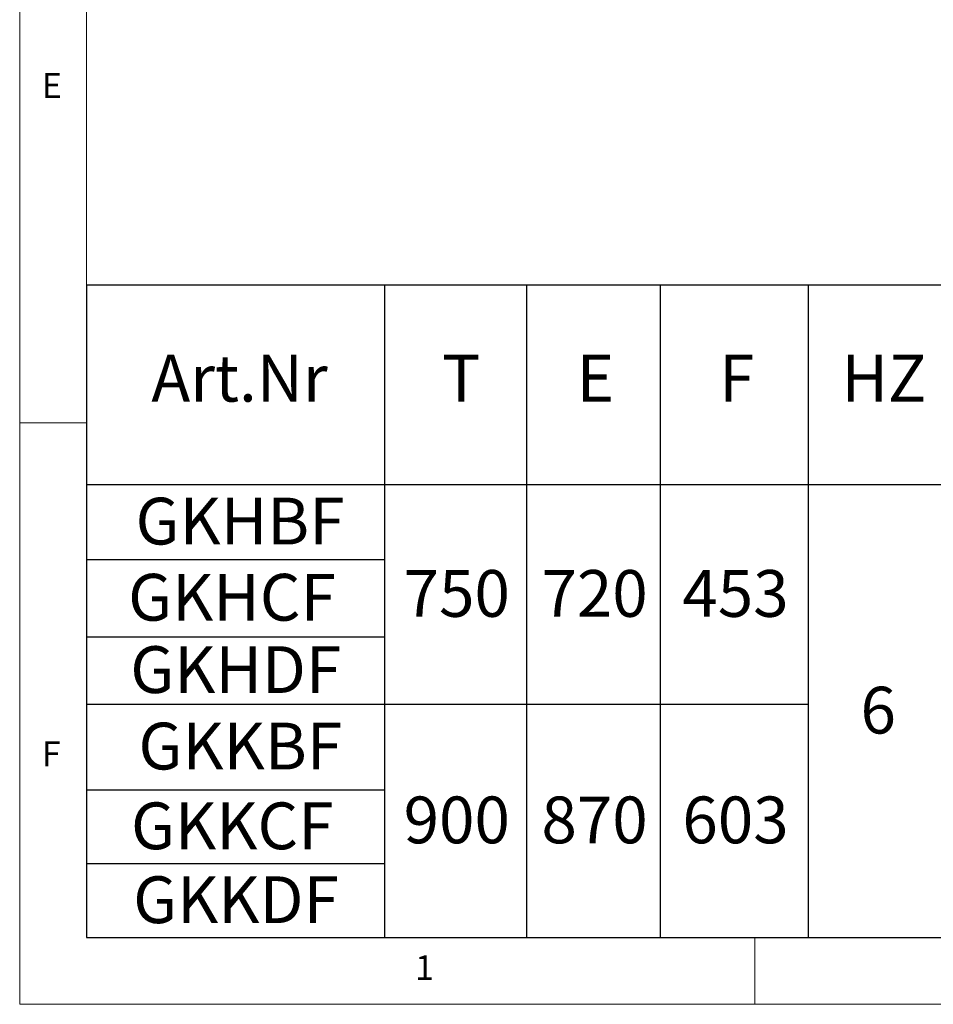
# Model space of a CAD drawing. Units: millimetres. Extents: x 5 to 415, y 5 to 292.
# Drawn here: x 5 to 73, y 5 to 79 of the extents above; entities that cross this region are included whole.
import ezdxf

# ---------------------------------------------------------------- set-up
doc = ezdxf.new("R2010")
doc.units = ezdxf.units.MM
doc.layers.add('BEMAßUNG', color=96, linetype='Continuous')
doc.styles.add('SLDTEXTSTYLE0', font='TXT', dxfattribs={"width": 0.75})

# ---------------------------------------------------------------- blocks, each defined once
blk = doc.blocks.new('SW_TABLEANNOTATION_0')
at = {"layer": 'BEMAßUNG', "color": 0}
for p, q in [((0, 0), (0, -48.795)), ((247.146, 0), (0, 0)), ((22.289, 0), (22.289, -48.795)), ((32.907, 0), (32.907, -48.795)), ((42.908, 0), (42.908, -48.795)), ((53.99, 0), (53.99, -48.795)), ((0, -14.904), (247.146, -14.904)), ((0, -20.508), (22.289, -20.508)), ((0, -26.304), (22.289, -26.304)), ((0, -31.331), (53.99, -31.331)), ((0, -37.744), (22.289, -37.744)), ((0, -43.27), (22.289, -43.27)), ((0, -48.795), (247.146, -48.795))]:
    blk.add_line(p, q, dxfattribs=at)
at = {"layer": 'BEMAßUNG', "color": 0, "char_height": 3.5, "attachment_point": 1, "style": 'SLDTEXTSTYLE0'}
for s, insert in [('Art.Nr', (4.852, -5.203)), ('T', (26.604, -5.203)), ('E', (36.656, -5.203)), ('F', (47.319, -5.203)), ('HZ', (56.475, -5.203)), ('GKHBF', (3.668, -15.893)), ('750', (23.719, -21.305)), ('720', (34.028, -21.305)), ('453', (44.57, -21.305)), ('GKHCF', (3.111, -21.593)), ('GKHDF', (3.272, -27.005)), ('6', (57.897, -30.037)), ('GKKBF', (3.884, -32.725)), ('900', (23.719, -38.25)), ('870', (34.028, -38.25)), ('603', (44.57, -38.25)), ('GKKCF', (3.328, -38.694)), ('GKKDF', (3.488, -44.22))]:
    blk.add_mtext(s, dxfattribs=dict(at, insert=insert))

msp = doc.modelspace()

# ---------------------------------------------------------------- linework, layer by layer
at = {"color": 7, "linetype": 'Continuous', "lineweight": 0}
for p, q in [((5, 292), (5, 5)), ((10, 287), (10, 10)), ((10, 48.5), (5, 48.5)), ((10, 10), (273.87853, 10)), ((60, 5), (60, 10)), ((5, 5), (415, 5))]:
    msp.add_line(p, q, dxfattribs=at)

# ---------------------------------------------------------------- block references
at = {"layer": 'BEMAßUNG'}
msp.add_blockref('SW_TABLEANNOTATION_0', (10, 58.79531), dxfattribs=at)

# ---------------------------------------------------------------- texts
at = {"color": 7, "linetype": 'Continuous', "lineweight": 0, "char_height": 1.85208, "attachment_point": 1, "style": 'SLDTEXTSTYLE0'}
for s, insert in [('E', (6.66667, 74.66802)), ('E', (6.66667, 74.66802)), ('F', (6.66667, 24.66802)), ('F', (6.66667, 24.66802)), ('1', (34.58333, 8.66802)), ('1', (34.58333, 8.66802))]:
    msp.add_mtext(s, dxfattribs=dict(at, insert=insert))

doc.saveas('drawing.dxf')
